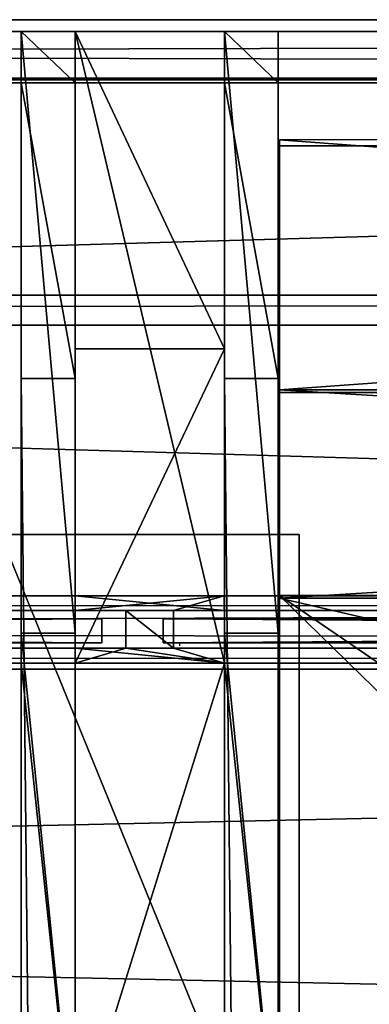
# Model space of a CAD drawing. Units: millimetres. Extents: x -99 to 7972, y -313 to 1626.
# Drawn here: x 5009 to 5126, y 1263 to 1592 of the extents above; entities that cross this region are included whole.
import ezdxf

# ---------------------------------------------------------------- set-up
doc = ezdxf.new("R2010")
doc.units = ezdxf.units.MM
doc.header["$LTSCALE"] = 25.4
doc.layers.get('0').update_dxf_attribs({"true_color": 0xff5454})

# ---------------------------------------------------------------- blocks, each defined once
blk = doc.blocks.new('Fundament Moment 6 felt 1220')
at = {"color": 0}
for p, q in [((2370, 10, 140), (-5572.4, 10, 140)), ((2370, 10, 140), (-5572.4, 10, 140)), ((-5582.4, 0), (2380, 0)), ((2380, 0, 130), (-5582.4, 0, 130)), ((-5582.4, 0), (2380, 0)), ((2380, 0, 130), (-5582.4, 0, 130))]:
    blk.add_line(p, q, dxfattribs=at)
mesh = blk.add_polyface(dxfattribs=at)
corners = [(-5582.4, 1500), (2380, 0), (-5582.4, 0), (2380, 1500)]
mesh.append_faces([[corners[k] for k in face] for face in [(0, 1, 2), (1, 0, 3)]], dxfattribs={"vtx0": -1, "color": 0})
mesh = blk.add_polyface(dxfattribs=at)
corners = [(2370, 10, 140), (-5572.4, 1490, 140), (-5572.4, 10, 140), (2370, 1490, 140)]
mesh.append_faces([[corners[k] for k in face] for face in [(0, 1, 2), (1, 0, 3)]], dxfattribs={"vtx0": -1, "color": 0})
mesh = blk.add_polyface(dxfattribs=at)
corners = [(2370, 10, 140), (-5582.4, 0, 130), (2380, 0, 130), (-5572.4, 10, 140)]
mesh.append_faces([[corners[k] for k in face] for face in [(0, 1, 2), (1, 0, 3)]], dxfattribs={"vtx0": -1, "color": 0})
mesh = blk.add_polyface(dxfattribs=at)
corners = [(2380, 0), (-5582.4, 0, 130), (-5582.4, 0), (2380, 0, 130)]
mesh.append_faces([[corners[k] for k in face] for face in [(0, 1, 2), (1, 0, 3)]], dxfattribs={"vtx0": -1, "color": 0})
blk = doc.blocks.new('Glass 1915 x 1200 x 8 Moment')
at = {"color": 8, "true_color": 0x808080}
for p, q in [((0, 0), (0, 1200)), ((8, 1200), (0, 1200)), ((8, 1200), (0, 1200)), ((0, 1200), (0, 1200, 1915)), ((8, 1200, 1915), (0, 1200, 1915)), ((8, 1200, 1915), (0, 1200, 1915)), ((0, 1200, 1915), (0, 0, 1915)), ((0, 1200), (0, 1200, 1915)), ((0, 0), (0, 1200)), ((0, 1200, 1915), (0, 0, 1915)), ((8, 0), (8, 1200)), ((8, 1200), (8, 1200, 1915)), ((8, 1200, 1915), (8, 0, 1915)), ((8, 1200), (8, 1200, 1915)), ((8, 1200, 1915), (8, 0, 1915)), ((8, 0), (8, 1200)), ((8, 0), (0, 0)), ((8, 0, 1915), (0, 0, 1915)), ((0, 0, 1915), (0, 0)), ((8, 0, 1915), (0, 0, 1915)), ((0, 0, 1915), (0, 0)), ((8, 0), (0, 0)), ((8, 0, 1915), (8, 0)), ((8, 0, 1915), (8, 0))]:
    blk.add_line(p, q, dxfattribs=at)
mesh = blk.add_polyface(dxfattribs=at)
corners = [(8, 1200), (0, 0), (0, 1200), (8, 0)]
mesh.append_faces([[corners[k] for k in face] for face in [(0, 1, 2), (1, 0, 3)]], dxfattribs={"vtx0": -1, "color": 8})
mesh = blk.add_polyface(dxfattribs=at)
corners = [(0, 1200, 1915), (8, 1200), (0, 1200), (8, 1200, 1915)]
mesh.append_faces([[corners[k] for k in face] for face in [(0, 1, 2), (1, 0, 3)]], dxfattribs={"vtx0": -1, "color": 8})
mesh = blk.add_polyface(dxfattribs=at)
corners = [(8, 0, 1915), (0, 1200, 1915), (0, 0, 1915), (8, 1200, 1915)]
mesh.append_faces([[corners[k] for k in face] for face in [(0, 1, 2), (1, 0, 3)]], dxfattribs={"vtx0": -1, "color": 8})
mesh = blk.add_polyface(dxfattribs=at)
corners = [(0, 1200, 1915), (0, 0), (0, 0, 1915), (0, 1200)]
mesh.append_faces([[corners[k] for k in face] for face in [(0, 1, 2), (1, 0, 3)]], dxfattribs={"vtx0": -1, "color": 8})
mesh = blk.add_polyface(dxfattribs=at)
corners = [(8, 1200), (8, 0, 1915), (8, 0), (8, 1200, 1915)]
mesh.append_faces([[corners[k] for k in face] for face in [(0, 1, 2), (1, 0, 3)]], dxfattribs={"vtx0": -1, "color": 8})
mesh = blk.add_polyface(dxfattribs=at)
corners = [(8, 0, 1915), (0, 0), (8, 0), (0, 0, 1915)]
mesh.append_faces([[corners[k] for k in face] for face in [(0, 1, 2), (1, 0, 3)]], dxfattribs={"vtx0": -1, "color": 8})
blk = doc.blocks.new('Nedre drager Moment 6 felt 1220')
at = {"color": 250, "true_color": 0x383e42}
for p, q in [((0, 22.6), (7373.6, 22.6)), ((0, 22.6, 120), (7373.6, 22.6, 120)), ((0, 22.6, 120), (7373.6, 22.6, 120)), ((0, 22.6), (7373.6, 22.6)), ((7373.6, 17.6, 120), (0, 17.6, 120)), ((7373.6, 17.6, 120), (0, 17.6, 120)), ((7373.6, 17.6, 103), (0, 17.6, 103)), ((7373.6, 17.6, 103), (0, 17.6, 103)), ((7373.6, 5, 120), (0, 5, 120)), ((7373.6, 5, 103), (0, 5, 103)), ((7373.6, 5, 120), (0, 5, 120)), ((7373.6, 5, 103), (0, 5, 103)), ((0, 0, 120), (7373.6, 0, 120)), ((0, 0), (7373.6, 0)), ((0, 0), (7373.6, 0)), ((0, 0, 120), (7373.6, 0, 120))]:
    blk.add_line(p, q, dxfattribs=at)
mesh = blk.add_polyface(dxfattribs=at)
corners = [(7373.6, 22.6), (0, 0), (0, 22.6), (7373.6, 0)]
mesh.append_faces([[corners[k] for k in face] for face in [(0, 1, 2), (1, 0, 3)]], dxfattribs={"vtx0": -1, "color": 250})
mesh = blk.add_polyface(dxfattribs=at)
corners = [(7373.6, 17.6, 120), (0, 22.6, 120), (0, 17.6, 120), (7373.6, 22.6, 120)]
mesh.append_faces([[corners[k] for k in face] for face in [(0, 1, 2), (1, 0, 3)]], dxfattribs={"vtx0": -1, "color": 250})
mesh = blk.add_polyface(dxfattribs=at)
corners = [(0, 22.6), (7373.6, 22.6, 120), (7373.6, 22.6), (0, 22.6, 120)]
mesh.append_faces([[corners[k] for k in face] for face in [(0, 1, 2), (1, 0, 3)]], dxfattribs={"vtx0": -1, "color": 250})
mesh = blk.add_polyface(dxfattribs=at)
corners = [(7373.6, 17.6, 120), (0, 17.6, 103), (7373.6, 17.6, 103), (0, 17.6, 120)]
mesh.append_faces([[corners[k] for k in face] for face in [(0, 1, 2), (1, 0, 3)]], dxfattribs={"vtx0": -1, "color": 250})
mesh = blk.add_polyface(dxfattribs=at)
corners = [(7373.6, 5, 103), (0, 17.6, 103), (0, 5, 103), (7373.6, 17.6, 103)]
mesh.append_faces([[corners[k] for k in face] for face in [(0, 1, 2), (1, 0, 3)]], dxfattribs={"vtx0": -1, "color": 250})
mesh = blk.add_polyface(dxfattribs=at)
corners = [(7373.6, 0, 120), (0, 5, 120), (0, 0, 120), (7373.6, 5, 120)]
mesh.append_faces([[corners[k] for k in face] for face in [(0, 1, 2), (1, 0, 3)]], dxfattribs={"vtx0": -1, "color": 250})
mesh = blk.add_polyface(dxfattribs=at)
corners = [(0, 5, 103), (7373.6, 5, 120), (7373.6, 5, 103), (0, 5, 120)]
mesh.append_faces([[corners[k] for k in face] for face in [(0, 1, 2), (1, 0, 3)]], dxfattribs={"vtx0": -1, "color": 250})
mesh = blk.add_polyface(dxfattribs=at)
corners = [(7373.6, 0, 120), (0, 0), (7373.6, 0), (0, 0, 120)]
mesh.append_faces([[corners[k] for k in face] for face in [(0, 1, 2), (1, 0, 3)]], dxfattribs={"vtx0": -1, "color": 250})
blk = doc.blocks.new('Takrenne Moment 5 felt 1220')
at = {"color": 250, "true_color": 0x383e42}
for p, q in [((7374.2, 496.4, 24.1), (0, 496.4, 24.1)), ((7374.2, 496.4, 24.1), (0, 496.4, 24.1)), ((7374.2, 492.43, 22.39), (0, 492.43, 22.39)), ((7374.2, 492.43, 22.39), (0, 492.43, 22.39)), ((7374.2, 476.82), (0, 476.82)), ((7374.2, 476.82), (0, 476.82)), ((7374.2, 475.27, 1.26), (0, 475.27, 1.26)), ((7374.2, 475.27, 1.26), (0, 475.27, 1.26)), ((7374.2, 281.09, 6.66), (0, 281.09, 6.66)), ((7374.2, 281.09, 37.98), (0, 281.09, 37.98)), ((7374.2, 281.09, 6.66), (0, 281.09, 6.66)), ((7374.2, 281.09, 37.98), (0, 281.09, 37.98)), ((7374.2, 279.09, 8.66), (0, 279.09, 8.66)), ((7374.2, 279.09, 40.14), (0, 279.09, 40.14)), ((7374.2, 279.09, 8.66), (0, 279.09, 8.66)), ((7374.2, 279.09, 40.14), (0, 279.09, 40.14))]:
    blk.add_line(p, q, dxfattribs=at)
mesh = blk.add_polyface(dxfattribs=at)
corners = [(0, 496.4, 24.1), (7374.2, 476.82), (0, 476.82), (7374.2, 496.4, 24.1)]
mesh.append_faces([[corners[k] for k in face] for face in [(0, 1, 2), (1, 0, 3)]], dxfattribs={"vtx0": -1, "color": 250})
mesh = blk.add_polyface(dxfattribs=at)
corners = [(7374.2, 279.09, 40.14), (0, 496.4, 24.1), (0, 279.09, 40.14), (7374.2, 496.4, 24.1)]
mesh.append_faces([[corners[k] for k in face] for face in [(0, 1, 2), (1, 0, 3)]], dxfattribs={"vtx0": -1, "color": 250})
mesh = blk.add_polyface(dxfattribs=at)
corners = [(7374.2, 492.43, 22.39), (0, 475.27, 1.26), (7374.2, 475.27, 1.26), (0, 492.43, 22.39)]
mesh.append_faces([[corners[k] for k in face] for face in [(0, 1, 2), (1, 0, 3)]], dxfattribs={"vtx0": -1, "color": 250})
mesh = blk.add_polyface(dxfattribs=at)
corners = [(7374.2, 492.43, 22.39), (0, 281.09, 37.98), (0, 492.43, 22.39), (7374.2, 281.09, 37.98)]
mesh.append_faces([[corners[k] for k in face] for face in [(0, 1, 2), (1, 0, 3)]], dxfattribs={"vtx0": -1, "color": 250})
mesh = blk.add_polyface(dxfattribs=at)
corners = [(7374.2, 476.82), (0, 475.27, 1.26), (0, 476.82), (7374.2, 475.27, 1.26)]
mesh.append_faces([[corners[k] for k in face] for face in [(0, 1, 2), (1, 0, 3)]], dxfattribs={"vtx0": -1, "color": 250})
mesh = blk.add_polyface(dxfattribs=at)
corners = [(0, 281.09, 6.66), (7374.2, 281.09, 37.98), (7374.2, 281.09, 6.66), (0, 281.09, 37.98)]
mesh.append_faces([[corners[k] for k in face] for face in [(0, 1, 2), (1, 0, 3)]], dxfattribs={"vtx0": -1, "color": 250})
mesh = blk.add_polyface(dxfattribs=at)
corners = [(7374.2, 281.09, 6.66), (0, 121.09, 6.66), (0, 281.09, 6.66), (7374.2, 121.09, 6.66)]
mesh.append_faces([[corners[k] for k in face] for face in [(0, 1, 2), (1, 0, 3)]], dxfattribs={"vtx0": -1, "color": 250})
mesh = blk.add_polyface(dxfattribs=at)
corners = [(7374.2, 123.09, 8.66), (0, 279.09, 8.66), (0, 123.09, 8.66), (7374.2, 279.09, 8.66)]
mesh.append_faces([[corners[k] for k in face] for face in [(0, 1, 2), (1, 0, 3)]], dxfattribs={"vtx0": -1, "color": 250})
mesh = blk.add_polyface(dxfattribs=at)
corners = [(7374.2, 279.09, 40.14), (0, 279.09, 8.66), (7374.2, 279.09, 8.66), (0, 279.09, 40.14)]
mesh.append_faces([[corners[k] for k in face] for face in [(0, 1, 2), (1, 0, 3)]], dxfattribs={"vtx0": -1, "color": 250})
blk = doc.blocks.new('Takstolpe bakdel Moment')
at = {"color": 250, "true_color": 0x383e42}
for p, q in [((50, 211.35, 130.65), (0, 211.35, 130.65)), ((0, 0, 146.24), (0, 211.35, 130.65)), ((0, 211.35, 130.65), (0, 105.18)), ((0, 0, 146.24), (0, 211.35, 130.65)), ((50, 211.35, 130.65), (0, 211.35, 130.65)), ((0, 211.35, 130.65), (0, 105.18)), ((50, 0, 146.24), (50, 211.35, 130.65)), ((50, 211.35, 130.65), (50, 105.18)), ((50, 0, 146.24), (50, 211.35, 130.65)), ((50, 211.35, 130.65), (50, 105.18)), ((50, 105.18), (0, 105.18)), ((0, 0, 13.88), (0, 105.18)), ((0, 0, 13.88), (0, 105.18)), ((50, 105.18), (0, 105.18)), ((50, 0, 13.88), (50, 105.18)), ((50, 0, 13.88), (50, 105.18)), ((50, 0, 13.88), (0, 0, 13.88)), ((50, 0, 146.24), (0, 0, 146.24)), ((0, 0, 13.88), (0, 0, 146.24)), ((50, 0, 146.24), (0, 0, 146.24)), ((50, 0, 13.88), (0, 0, 13.88)), ((0, 0, 13.88), (0, 0, 146.24)), ((50, 0, 13.88), (50, 0, 146.24)), ((50, 0, 13.88), (50, 0, 146.24))]:
    blk.add_line(p, q, dxfattribs=at)
mesh = blk.add_polyface(dxfattribs=at)
corners = [(50, 0, 146.24), (0, 211.35, 130.65), (0, 0, 146.24), (50, 211.35, 130.65)]
mesh.append_faces([[corners[k] for k in face] for face in [(0, 1, 2), (1, 0, 3)]], dxfattribs={"vtx0": -1, "color": 250})
mesh = blk.add_polyface(dxfattribs=at)
corners = [(0, 211.35, 130.65), (0, 0, 13.88), (0, 0, 146.24), (0, 105.18)]
mesh.append_faces([[corners[k] for k in face] for face in [(0, 1, 2), (1, 0, 3)]], dxfattribs={"vtx0": -1, "color": 250})
mesh = blk.add_polyface(dxfattribs=at)
corners = [(0, 211.35, 130.65), (50, 105.18), (0, 105.18), (50, 211.35, 130.65)]
mesh.append_faces([[corners[k] for k in face] for face in [(0, 1, 2), (1, 0, 3)]], dxfattribs={"vtx0": -1, "color": 250})
mesh = blk.add_polyface(dxfattribs=at)
corners = [(50, 105.18), (50, 0, 146.24), (50, 0, 13.88), (50, 211.35, 130.65)]
mesh.append_faces([[corners[k] for k in face] for face in [(0, 1, 2), (1, 0, 3)]], dxfattribs={"vtx0": -1, "color": 250})
mesh = blk.add_polyface(dxfattribs=at)
corners = [(50, 105.18), (0, 0, 13.88), (0, 105.18), (50, 0, 13.88)]
mesh.append_faces([[corners[k] for k in face] for face in [(0, 1, 2), (1, 0, 3)]], dxfattribs={"vtx0": -1, "color": 250})
mesh = blk.add_polyface(dxfattribs=at)
corners = [(50, 0, 146.24), (0, 0, 13.88), (50, 0, 13.88), (0, 0, 146.24)]
mesh.append_faces([[corners[k] for k in face] for face in [(0, 1, 2), (1, 0, 3)]], dxfattribs={"vtx0": -1, "color": 250})
blk = doc.blocks.new('Fotplate bak Moment')
at = {"color": 250, "true_color": 0x383e42}
for p, q in [((0, 245), (0, 0)), ((100, 245), (0, 245)), ((100, 245), (0, 245)), ((0, 245), (0, 245, 20)), ((100, 245, 20), (0, 245, 20)), ((0, 245), (0, 0)), ((0, 245, 20), (0, 0, 20)), ((0, 245), (0, 245, 20)), ((0, 245, 20), (0, 0, 20)), ((100, 245, 20), (0, 245, 20)), ((100, 0), (100, 245)), ((100, 245), (100, 245, 20)), ((100, 0, 20), (100, 245, 20)), ((100, 0), (100, 245)), ((100, 245), (100, 245, 20)), ((100, 0, 20), (100, 245, 20)), ((100, 0), (0, 0)), ((100, 0), (0, 0)), ((100, 0, 20), (0, 0, 20)), ((0, 0), (0, 0, 20)), ((0, 0), (0, 0, 20)), ((100, 0, 20), (0, 0, 20)), ((100, 0), (100, 0, 20)), ((100, 0), (100, 0, 20))]:
    blk.add_line(p, q, dxfattribs=at)
mesh = blk.add_polyface(dxfattribs=at)
corners = [(0, 245), (100, 0), (0, 0), (100, 245)]
mesh.append_faces([[corners[k] for k in face] for face in [(0, 1, 2), (1, 0, 3)]], dxfattribs={"vtx0": -1, "color": 250})
mesh = blk.add_polyface(dxfattribs=at)
corners = [(0, 245, 20), (100, 245), (0, 245), (100, 245, 20)]
mesh.append_faces([[corners[k] for k in face] for face in [(0, 1, 2), (1, 0, 3)]], dxfattribs={"vtx0": -1, "color": 250})
mesh = blk.add_polyface(dxfattribs=at)
corners = [(0, 245, 20), (0, 0), (0, 0, 20), (0, 245)]
mesh.append_faces([[corners[k] for k in face] for face in [(0, 1, 2), (1, 0, 3)]], dxfattribs={"vtx0": -1, "color": 250})
mesh = blk.add_polyface(dxfattribs=at)
corners = [(100, 0, 20), (0, 245, 20), (0, 0, 20), (100, 245, 20)]
mesh.append_faces([[corners[k] for k in face] for face in [(0, 1, 2), (1, 0, 3)]], dxfattribs={"vtx0": -1, "color": 250})
mesh = blk.add_polyface(dxfattribs=at)
corners = [(100, 245), (100, 0, 20), (100, 0), (100, 245, 20)]
mesh.append_faces([[corners[k] for k in face] for face in [(0, 1, 2), (1, 0, 3)]], dxfattribs={"vtx0": -1, "color": 250})
mesh = blk.add_polyface(dxfattribs=at)
corners = [(100, 0, 20), (0, 0), (100, 0), (0, 0, 20)]
mesh.append_faces([[corners[k] for k in face] for face in [(0, 1, 2), (1, 0, 3)]], dxfattribs={"vtx0": -1, "color": 250})
blk = doc.blocks.new('Stolpe Moment')
at = {"color": 250, "true_color": 0x383e42}
for p, q in [((50, 160, 2327), (0, 160, 2327)), ((0, 160, 2327), (0, 0, 2327)), ((0, 160), (0, 0)), ((0, 160, 2327), (0, 0, 2327)), ((0, 160), (0, 160, 2327)), ((50, 160), (0, 160)), ((0, 160), (0, 160, 2327)), ((50, 160, 2327), (0, 160, 2327)), ((0, 160), (0, 0)), ((50, 160), (0, 160)), ((50, 0, 2327), (50, 160, 2327)), ((50, 160), (50, 160, 2327)), ((50, 0), (50, 160)), ((50, 160), (50, 160, 2327)), ((50, 0, 2327), (50, 160, 2327)), ((50, 0), (50, 160)), ((0, 0, 2327), (50, 0, 2327)), ((0, 0), (50, 0)), ((0, 0, 2327), (50, 0, 2327)), ((0, 0), (0, 0, 2327)), ((0, 0), (0, 0, 2327)), ((0, 0), (50, 0)), ((50, 0), (50, 0, 2327)), ((50, 0), (50, 0, 2327))]:
    blk.add_line(p, q, dxfattribs=at)
mesh = blk.add_polyface(dxfattribs=at)
corners = [(0, 0, 2327), (50, 160, 2327), (0, 160, 2327), (50, 0, 2327)]
mesh.append_faces([[corners[k] for k in face] for face in [(0, 1, 2), (1, 0, 3)]], dxfattribs={"vtx0": -1, "color": 250})
mesh = blk.add_polyface(dxfattribs=at)
corners = [(0, 160, 2327), (0, 0), (0, 0, 2327), (0, 160)]
mesh.append_faces([[corners[k] for k in face] for face in [(0, 1, 2), (1, 0, 3)]], dxfattribs={"vtx0": -1, "color": 250})
mesh = blk.add_polyface(dxfattribs=at)
corners = [(0, 160, 2327), (50, 160), (0, 160), (50, 160, 2327)]
mesh.append_faces([[corners[k] for k in face] for face in [(0, 1, 2), (1, 0, 3)]], dxfattribs={"vtx0": -1, "color": 250})
mesh = blk.add_polyface(dxfattribs=at)
corners = [(50, 160), (0, 0), (0, 160), (50, 0)]
mesh.append_faces([[corners[k] for k in face] for face in [(0, 1, 2), (1, 0, 3)]], dxfattribs={"vtx0": -1, "color": 250})
mesh = blk.add_polyface(dxfattribs=at)
corners = [(50, 160), (50, 0, 2327), (50, 0), (50, 160, 2327)]
mesh.append_faces([[corners[k] for k in face] for face in [(0, 1, 2), (1, 0, 3)]], dxfattribs={"vtx0": -1, "color": 250})
mesh = blk.add_polyface(dxfattribs=at)
corners = [(50, 0, 2327), (0, 0), (50, 0), (0, 0, 2327)]
mesh.append_faces([[corners[k] for k in face] for face in [(0, 1, 2), (1, 0, 3)]], dxfattribs={"vtx0": -1, "color": 250})
blk = doc.blocks.new('Treavblending smal stolpe Moment')
at = {"color": 0}
for p, q in [((0, 171), (0, 0)), ((0, 171, 2020), (0, 0, 2020)), ((0, 171), (0, 171, 2020)), ((0, 171, 2020), (0, 0, 2020)), ((18, 171, 2020), (0, 171, 2020)), ((0, 171), (0, 0)), ((18, 171), (0, 171)), ((18, 171), (0, 171)), ((0, 171), (0, 171, 2020)), ((18, 171, 2020), (0, 171, 2020)), ((18, 0, 2020), (18, 171, 2020)), ((18, 0), (18, 171)), ((18, 171), (18, 171, 2020)), ((18, 0), (18, 171)), ((18, 171), (18, 171, 2020)), ((18, 0, 2020), (18, 171, 2020)), ((0, 0), (18, 0)), ((0, 0, 2020), (18, 0, 2020)), ((0, 0), (0, 0, 2020)), ((0, 0), (0, 0, 2020)), ((0, 0, 2020), (18, 0, 2020)), ((0, 0), (18, 0)), ((18, 0), (18, 0, 2020)), ((18, 0), (18, 0, 2020))]:
    blk.add_line(p, q, dxfattribs=at)
mesh = blk.add_polyface(dxfattribs=at)
corners = [(0, 171, 2020), (0, 0), (0, 0, 2020), (0, 171)]
mesh.append_faces([[corners[k] for k in face] for face in [(0, 1, 2), (1, 0, 3)]], dxfattribs={"vtx0": -1, "color": 0})
mesh = blk.add_polyface(dxfattribs=at)
corners = [(18, 0, 2020), (0, 171, 2020), (0, 0, 2020), (18, 171, 2020)]
mesh.append_faces([[corners[k] for k in face] for face in [(0, 1, 2), (1, 0, 3)]], dxfattribs={"vtx0": -1, "color": 0})
mesh = blk.add_polyface(dxfattribs=at)
corners = [(0, 171), (18, 0), (0, 0), (18, 171)]
mesh.append_faces([[corners[k] for k in face] for face in [(0, 1, 2), (1, 0, 3)]], dxfattribs={"vtx0": -1, "color": 0})
mesh = blk.add_polyface(dxfattribs=at)
corners = [(0, 171, 2020), (18, 171), (0, 171), (18, 171, 2020)]
mesh.append_faces([[corners[k] for k in face] for face in [(0, 1, 2), (1, 0, 3)]], dxfattribs={"vtx0": -1, "color": 0})
mesh = blk.add_polyface(dxfattribs=at)
corners = [(18, 171), (18, 0, 2020), (18, 0), (18, 171, 2020)]
mesh.append_faces([[corners[k] for k in face] for face in [(0, 1, 2), (1, 0, 3)]], dxfattribs={"vtx0": -1, "color": 0})
mesh = blk.add_polyface(dxfattribs=at)
corners = [(18, 0, 2020), (0, 0), (18, 0), (0, 0, 2020)]
mesh.append_faces([[corners[k] for k in face] for face in [(0, 1, 2), (1, 0, 3)]], dxfattribs={"vtx0": -1, "color": 0})
blk = doc.blocks.new('Lyskasse Moment 1220')
at = {"color": 250, "true_color": 0x383e42}
for p, q in [((0, 456.06, 78.67), (0, 458.06, 78.67)), ((0, 458.06, 80.53), (0, 373.44, 86.78)), ((0, 458.06, 78.67), (0, 458.06, 80.53)), ((1133, 458.06, 80.53), (0, 458.06, 80.53)), ((0, 458.06, 80.53), (0, 373.44, 86.78)), ((0, 456.06, 78.67), (0, 374.33, 84.7)), ((0, 456.06, 78.67), (0, 374.33, 84.7)), ((1133, 456.06, 78.67), (0, 456.06, 78.67)), ((0, 374.33, 84.7), (0, 305.52)), ((0, 374.33, 84.7), (0, 305.52)), ((1133, 374.33, 84.7), (0, 374.33, 84.7)), ((1133, 374.33, 84.7), (0, 374.33, 84.7)), ((0, 373.44, 86.78), (0, 304.68, 2.13)), ((1133, 373.44, 86.78), (0, 373.44, 86.78)), ((0, 373.44, 86.78), (0, 304.68, 2.13)), ((1133, 373.44, 86.78), (0, 373.44, 86.78)), ((0, 305.52), (0, 41.33, 34.92)), ((1133, 305.52), (0, 305.52)), ((0, 305.52), (0, 41.33, 34.92)), ((1133, 305.52), (0, 305.52)), ((0, 304.68, 2.13), (0, 42.7, 36.76)), ((1133, 304.68, 2.13), (0, 304.68, 2.13)), ((1133, 304.68, 2.13), (0, 304.68, 2.13)), ((0, 304.68, 2.13), (0, 42.7, 36.76))]:
    blk.add_line(p, q, dxfattribs=at)
mesh = blk.add_polyface(dxfattribs=at)
corners = [(0, 1.83, 128.57), (0, 41.33, 34.92), (0, 0, 127.76), (0, 42.7, 36.76), (0, 305.52), (0, 304.68, 2.13), (0, 373.44, 86.78), (0, 374.33, 84.7), (0, 458.06, 80.53), (0, 456.06, 78.67), (0, 458.06, 78.67)]
mesh.append_faces([[corners[k] for k in face] for face in [(0, 1, 2), (9, 8, 10)]], dxfattribs={"vtx0": -1, "color": 250})
mesh.append_faces([[corners[k] for k in face] for face in [(1, 3, 4), (4, 6, 7), (7, 8, 9)]], dxfattribs={"vtx0": -1, "vtx1": -1, "color": 250})
mesh.append_faces([[corners[k] for k in face] for face in [(1, 0, 3), (4, 3, 5), (4, 5, 6), (7, 6, 8)]], dxfattribs={"vtx0": -1, "vtx2": -1, "color": 250})
mesh = blk.add_polyface(dxfattribs=at)
corners = [(1133, 373.44, 86.78), (0, 458.06, 80.53), (0, 373.44, 86.78), (1133, 458.06, 80.53)]
mesh.append_faces([[corners[k] for k in face] for face in [(0, 1, 2), (1, 0, 3)]], dxfattribs={"vtx0": -1, "color": 250})
mesh = blk.add_polyface(dxfattribs=at)
corners = [(1133, 456.06, 78.67), (0, 374.33, 84.7), (0, 456.06, 78.67), (1133, 374.33, 84.7)]
mesh.append_faces([[corners[k] for k in face] for face in [(0, 1, 2), (1, 0, 3)]], dxfattribs={"vtx0": -1, "color": 250})
mesh = blk.add_polyface(dxfattribs=at)
corners = [(0, 374.33, 84.7), (1133, 305.52), (0, 305.52), (1133, 374.33, 84.7)]
mesh.append_faces([[corners[k] for k in face] for face in [(0, 1, 2), (1, 0, 3)]], dxfattribs={"vtx0": -1, "color": 250})
mesh = blk.add_polyface(dxfattribs=at)
corners = [(1133, 373.44, 86.78), (0, 304.68, 2.13), (1133, 304.68, 2.13), (0, 373.44, 86.78)]
mesh.append_faces([[corners[k] for k in face] for face in [(0, 1, 2), (1, 0, 3)]], dxfattribs={"vtx0": -1, "color": 250})
mesh = blk.add_polyface(dxfattribs=at)
corners = [(1133, 305.52), (135.5, 213.08, 12.22), (0, 305.52), (175.5, 213.08, 12.22), (291, 213.08, 12.22), (175.5, 173.43, 17.46), (331, 213.08, 12.22), (446.5, 213.08, 12.22), (331, 173.43, 17.46), (486.5, 213.08, 12.22), (602, 213.08, 12.22), (486.5, 173.43, 17.46), (642, 213.08, 12.22), (757.5, 213.08, 12.22), (642, 173.43, 17.46), (797.5, 213.08, 12.22), (797.5, 173.43, 17.46), (913, 213.08, 12.22), (953, 213.08, 12.22), (953, 173.43, 17.46), (1133, 41.33, 34.92), (0, 41.33, 34.92), (135.5, 173.43, 17.46), (155.5, 173.43, 17.46), (291, 173.43, 17.46), (311, 173.43, 17.46), (446.5, 173.43, 17.46), (466.5, 173.43, 17.46), (602, 173.43, 17.46), (622, 173.43, 17.46), (757.5, 173.43, 17.46), (777.5, 173.43, 17.46), (913, 173.43, 17.46), (933, 173.43, 17.46)]
mesh.append_faces([[corners[k] for k in face] for face in [(0, 1, 2), (1, 0, 3), (3, 4, 5), (4, 0, 6), (6, 7, 8), (7, 0, 9), (9, 10, 11), (10, 0, 12), (12, 13, 14), (13, 0, 15), (15, 0, 16), (17, 0, 18), (18, 0, 19), (21, 22, 20), (22, 2, 1), (24, 5, 4), (26, 8, 7), (28, 11, 10), (30, 14, 13), (32, 16, 17)]], dxfattribs={"vtx0": -1, "vtx1": -1, "color": 250})
mesh.append_faces([[corners[k] for k in face] for face in [(3, 0, 4), (6, 0, 7), (9, 0, 10), (12, 0, 13), (16, 0, 17), (20, 5, 24), (20, 8, 26), (20, 11, 28), (20, 14, 30), (20, 16, 32)]], dxfattribs={"vtx0": -1, "vtx1": -1, "vtx2": -1, "color": 250})
mesh.append_faces([[corners[k] for k in face] for face in [(19, 0, 20), (22, 21, 2), (20, 22, 23), (20, 23, 5), (20, 24, 25), (20, 25, 8), (20, 26, 27), (20, 27, 11), (20, 28, 29), (20, 29, 14), (20, 30, 31), (20, 31, 16), (20, 32, 33), (20, 33, 19)]], dxfattribs={"vtx0": -1, "vtx2": -1, "color": 250})
mesh = blk.add_polyface(dxfattribs=at)
corners = [(1133, 42.7, 36.76), (0, 304.68, 2.13), (0, 42.7, 36.76), (1133, 304.68, 2.13)]
mesh.append_faces([[corners[k] for k in face] for face in [(0, 1, 2), (1, 0, 3)]], dxfattribs={"vtx0": -1, "color": 250})
blk = doc.blocks.new('Treavblending smal Moment')
at = {"color": 0}
for p, q in [((0, 1686.89, 157.81), (0, 1888.22, 142.95)), ((0, 1888.22, 142.95), (0, 1871.06, 121.81)), ((0, 1888.22, 142.95), (0, 1871.06, 121.81)), ((18, 1888.22, 142.95), (0, 1888.22, 142.95)), ((18, 1888.22, 142.95), (0, 1888.22, 142.95)), ((0, 1686.89, 157.81), (0, 1888.22, 142.95)), ((18, 1888.22, 142.95), (18, 1871.06, 121.81)), ((18, 1686.89, 157.81), (18, 1888.22, 142.95)), ((18, 1888.22, 142.95), (18, 1871.06, 121.81)), ((18, 1686.89, 157.81), (18, 1888.22, 142.95)), ((0, 1871.06, 121.81), (0, 1772.13)), ((18, 1871.06, 121.81), (0, 1871.06, 121.81)), ((0, 1871.06, 121.81), (0, 1772.13)), ((18, 1871.06, 121.81), (0, 1871.06, 121.81)), ((18, 1871.06, 121.81), (18, 1772.13)), ((18, 1871.06, 121.81), (18, 1772.13)), ((18, 1772.13), (0, 1772.13)), ((0, 1772.13), (0, 30.42, 229.92)), ((0, 1772.13), (0, 30.42, 229.92)), ((18, 1772.13), (0, 1772.13)), ((18, 1772.13), (18, 30.42, 229.92)), ((18, 1772.13), (18, 30.42, 229.92)), ((0, 1686.89, 117.23), (0, 1506.89, 117.23)), ((0, 1686.89, 157.81), (0, 1686.89, 117.23)), ((18, 1686.89, 157.81), (0, 1686.89, 157.81)), ((0, 1686.89, 157.81), (0, 1686.89, 117.23)), ((18, 1686.89, 117.23), (0, 1686.89, 117.23)), ((18, 1686.89, 157.81), (0, 1686.89, 157.81)), ((18, 1686.89, 117.23), (0, 1686.89, 117.23)), ((0, 1686.89, 117.23), (0, 1506.89, 117.23)), ((18, 1686.89, 157.81), (18, 1686.89, 117.23)), ((18, 1686.89, 117.23), (18, 1506.89, 117.23)), ((18, 1686.89, 157.81), (18, 1686.89, 117.23)), ((18, 1686.89, 117.23), (18, 1506.89, 117.23))]:
    blk.add_line(p, q, dxfattribs=at)
mesh = blk.add_polyface(dxfattribs=at)
corners = [(0, 1888.22, 142.95), (0, 1686.89, 117.23), (0, 1686.89, 157.81), (0, 1871.06, 121.81), (0, 1772.13), (0, 1404.27, 188.67), (0, 30.42, 229.92), (0, 0, 292.29), (0, 1404.42, 178.65), (0, 1506.89, 117.23), (0, 1506.89, 171.09)]
mesh.append_faces([[corners[k] for k in face] for face in [(0, 1, 2), (5, 6, 7), (9, 8, 10)]], dxfattribs={"vtx0": -1, "color": 0})
mesh.append_faces([[corners[k] for k in face] for face in [(6, 9, 4)]], dxfattribs={"vtx0": -1, "vtx1": -1, "color": 0})
mesh.append_faces([[corners[k] for k in face] for face in [(6, 8, 9)]], dxfattribs={"vtx0": -1, "vtx1": -1, "vtx2": -1, "color": 0})
mesh.append_faces([[corners[k] for k in face] for face in [(1, 0, 3), (1, 3, 4), (6, 5, 8), (4, 9, 1)]], dxfattribs={"vtx0": -1, "vtx2": -1, "color": 0})
mesh = blk.add_polyface(dxfattribs=at)
corners = [(0, 1888.22, 142.95), (18, 1871.06, 121.81), (0, 1871.06, 121.81), (18, 1888.22, 142.95)]
mesh.append_faces([[corners[k] for k in face] for face in [(0, 1, 2), (1, 0, 3)]], dxfattribs={"vtx0": -1, "color": 0})
mesh = blk.add_polyface(dxfattribs=at)
corners = [(18, 1686.89, 157.81), (0, 1888.22, 142.95), (0, 1686.89, 157.81), (18, 1888.22, 142.95)]
mesh.append_faces([[corners[k] for k in face] for face in [(0, 1, 2), (1, 0, 3)]], dxfattribs={"vtx0": -1, "color": 0})
mesh = blk.add_polyface(dxfattribs=at)
corners = [(18, 30.42, 229.92), (18, 1404.27, 188.67), (18, 0, 292.29), (18, 1404.42, 178.65), (18, 1506.89, 117.23), (18, 1772.13), (18, 1686.89, 117.23), (18, 1686.89, 157.81), (18, 1871.06, 121.81), (18, 1888.22, 142.95), (18, 1506.89, 171.09)]
mesh.append_faces([[corners[k] for k in face] for face in [(0, 1, 2), (7, 8, 9)]], dxfattribs={"vtx0": -1, "color": 0})
mesh.append_faces([[corners[k] for k in face] for face in [(1, 0, 3), (4, 5, 6), (6, 5, 7)]], dxfattribs={"vtx0": -1, "vtx1": -1, "color": 0})
mesh.append_faces([[corners[k] for k in face] for face in [(3, 0, 4)]], dxfattribs={"vtx0": -1, "vtx1": -1, "vtx2": -1, "color": 0})
mesh.append_faces([[corners[k] for k in face] for face in [(4, 0, 5), (7, 5, 8)]], dxfattribs={"vtx0": -1, "vtx2": -1, "color": 0})
mesh.append_faces([[corners[k] for k in face] for face in [(10, 3, 4)]], dxfattribs={"vtx1": -1, "color": 0})
mesh = blk.add_polyface(dxfattribs=at)
corners = [(0, 1871.06, 121.81), (18, 1772.13), (0, 1772.13), (18, 1871.06, 121.81)]
mesh.append_faces([[corners[k] for k in face] for face in [(0, 1, 2), (1, 0, 3)]], dxfattribs={"vtx0": -1, "color": 0})
mesh = blk.add_polyface(dxfattribs=at)
corners = [(0, 1772.13), (18, 30.42, 229.92), (0, 30.42, 229.92), (18, 1772.13)]
mesh.append_faces([[corners[k] for k in face] for face in [(0, 1, 2), (1, 0, 3)]], dxfattribs={"vtx0": -1, "color": 0})
mesh = blk.add_polyface(dxfattribs=at)
corners = [(18, 1686.89, 157.81), (0, 1686.89, 117.23), (18, 1686.89, 117.23), (0, 1686.89, 157.81)]
mesh.append_faces([[corners[k] for k in face] for face in [(0, 1, 2), (1, 0, 3)]], dxfattribs={"vtx0": -1, "color": 0})
mesh = blk.add_polyface(dxfattribs=at)
corners = [(18, 1506.89, 117.23), (0, 1686.89, 117.23), (0, 1506.89, 117.23), (18, 1686.89, 117.23)]
mesh.append_faces([[corners[k] for k in face] for face in [(0, 1, 2), (1, 0, 3)]], dxfattribs={"vtx0": -1, "color": 0})
blk = doc.blocks.new('Group#104')
at = {"color": 0}
for p, q in [((0, 435.04, 17.6), (17, 435.04, 17.6)), ((0, 435.04, 17.6), (0, -1464.96, 17.6)), ((0, 435.04, 17.6), (17, 435.04, 17.6)), ((0, 435.04, 22.6), (0, 435.04, 17.6)), ((50, 435.04, 22.6), (0, 435.04, 22.6)), ((50, 435.04, 22.6), (0, 435.04, 22.6)), ((0, 435.04, 22.6), (0, -1464.96, 22.6)), ((0, 435.04, 22.6), (0, 435.04, 17.6)), ((0, 435.04, 17.6), (0, -1464.96, 17.6)), ((0, 435.04, 22.6), (0, -1464.96, 22.6)), ((0.03, 435.04), (49.97, 435.04)), ((0.03, 435.04), (0.03, -1464.96)), ((17, 435.04, 5), (0.03, 435.04, 5)), ((0.03, 435.04, 5), (0.03, -1464.96, 5)), ((0.03, 435.04, 5), (0.03, 435.04)), ((0.03, 435.04), (0.03, -1464.96)), ((0.03, 435.04, 5), (0.03, -1464.96, 5)), ((0.03, 435.04), (49.97, 435.04)), ((0.03, 435.04, 5), (0.03, 435.04)), ((17, 435.04, 5), (0.03, 435.04, 5)), ((17, 435.04, 17.6), (17, -1464.96, 17.6)), ((17, 435.04, 17.6), (17, 435.04, 5)), ((17, 435.04, 5), (17, -1464.96, 5)), ((17, 435.04, 17.6), (17, -1464.96, 17.6)), ((17, 435.04, 5), (17, -1464.96, 5)), ((17, 435.04, 17.6), (17, 435.04, 5)), ((33, 435.04, 5), (49.97, 435.04, 5)), ((33, 435.04, 5), (33, -1464.96, 5)), ((33, 435.04, 17.6), (33, 435.04, 5)), ((33, 435.04, 17.6), (33, -1464.96, 17.6)), ((33, 435.04, 5), (33, -1464.96, 5)), ((50, 435.04, 17.6), (33, 435.04, 17.6)), ((33, 435.04, 17.6), (33, -1464.96, 17.6)), ((50, 435.04, 17.6), (33, 435.04, 17.6)), ((33, 435.04, 17.6), (33, 435.04, 5)), ((33, 435.04, 5), (49.97, 435.04, 5)), ((49.97, 435.04), (49.97, -1464.96)), ((49.97, 435.04), (49.97, 435.04, 5)), ((49.97, 435.04, 5), (49.97, -1464.96, 5)), ((49.97, 435.04), (49.97, -1464.96)), ((49.97, 435.04, 5), (49.97, -1464.96, 5)), ((49.97, 435.04), (49.97, 435.04, 5)), ((50, 435.04, 17.6), (50, -1464.96, 17.6)), ((50, 435.04, 22.6), (50, 435.04, 17.6)), ((50, 435.04, 22.6), (50, -1464.96, 22.6)), ((50, 435.04, 22.6), (50, 435.04, 17.6)), ((50, 435.04, 22.6), (50, -1464.96, 22.6)), ((50, 435.04, 17.6), (50, -1464.96, 17.6)), ((0, -1464.96, 17.6), (17, -1464.96, 17.6)), ((50, -1464.96, 22.6), (0, -1464.96, 22.6)), ((0, -1464.96, 22.6), (0, -1464.96, 17.6)), ((0, -1464.96, 17.6), (17, -1464.96, 17.6)), ((50, -1464.96, 22.6), (0, -1464.96, 22.6)), ((0, -1464.96, 22.6), (0, -1464.96, 17.6)), ((0.03, -1464.96), (49.97, -1464.96)), ((17, -1464.96, 5), (0.03, -1464.96, 5)), ((0.03, -1464.96, 5), (0.03, -1464.96)), ((0.03, -1464.96), (49.97, -1464.96)), ((17, -1464.96, 5), (0.03, -1464.96, 5)), ((0.03, -1464.96, 5), (0.03, -1464.96)), ((17, -1464.96, 17.6), (17, -1464.96, 5)), ((17, -1464.96, 17.6), (17, -1464.96, 5)), ((33, -1464.96, 5), (49.97, -1464.96, 5)), ((33, -1464.96, 17.6), (33, -1464.96, 5)), ((33, -1464.96, 5), (49.97, -1464.96, 5)), ((33, -1464.96, 17.6), (33, -1464.96, 5)), ((50, -1464.96, 17.6), (33, -1464.96, 17.6)), ((50, -1464.96, 17.6), (33, -1464.96, 17.6)), ((49.97, -1464.96), (49.97, -1464.96, 5)), ((49.97, -1464.96), (49.97, -1464.96, 5)), ((50, -1464.96, 22.6), (50, -1464.96, 17.6)), ((50, -1464.96, 22.6), (50, -1464.96, 17.6))]:
    blk.add_line(p, q, dxfattribs=at)
mesh = blk.add_polyface(dxfattribs=at)
corners = [(17, 435.04, 17.6), (0, -1464.96, 17.6), (0, 435.04, 17.6), (17, -1464.96, 17.6)]
mesh.append_faces([[corners[k] for k in face] for face in [(0, 1, 2), (1, 0, 3)]], dxfattribs={"vtx0": -1, "color": 0})
mesh = blk.add_polyface(dxfattribs=at)
corners = [(0, 435.04, 22.6), (17, 435.04, 17.6), (0, 435.04, 17.6), (33, 435.04, 17.6), (50, 435.04, 17.6), (50, 435.04, 22.6), (33, 435.04, 5), (17, 435.04, 5), (0.03, 435.04, 5), (49.97, 435.04), (0.03, 435.04), (49.97, 435.04, 5)]
mesh.append_faces([[corners[k] for k in face] for face in [(0, 1, 2), (4, 0, 5), (8, 9, 10)]], dxfattribs={"vtx0": -1, "color": 0})
mesh.append_faces([[corners[k] for k in face] for face in [(3, 0, 4), (1, 6, 7), (6, 1, 3), (9, 8, 11), (11, 7, 6)]], dxfattribs={"vtx0": -1, "vtx1": -1, "color": 0})
mesh.append_faces([[corners[k] for k in face] for face in [(1, 0, 3)]], dxfattribs={"vtx0": -1, "vtx1": -1, "vtx2": -1, "color": 0})
mesh.append_faces([[corners[k] for k in face] for face in [(11, 8, 7)]], dxfattribs={"vtx0": -1, "vtx2": -1, "color": 0})
mesh = blk.add_polyface(dxfattribs=at)
corners = [(50, -1464.96, 22.6), (0, 435.04, 22.6), (0, -1464.96, 22.6), (50, 435.04, 22.6)]
mesh.append_faces([[corners[k] for k in face] for face in [(0, 1, 2), (1, 0, 3)]], dxfattribs={"vtx0": -1, "color": 0})
mesh = blk.add_polyface(dxfattribs=at)
corners = [(0, 435.04, 22.6), (0, -1464.96, 17.6), (0, -1464.96, 22.6), (0, 435.04, 17.6)]
mesh.append_faces([[corners[k] for k in face] for face in [(0, 1, 2), (1, 0, 3)]], dxfattribs={"vtx0": -1, "color": 0})
mesh = blk.add_polyface(dxfattribs=at)
corners = [(49.97, 435.04), (0.03, -1464.96), (0.03, 435.04), (49.97, -1464.96)]
mesh.append_faces([[corners[k] for k in face] for face in [(0, 1, 2), (1, 0, 3)]], dxfattribs={"vtx0": -1, "color": 0})
mesh = blk.add_polyface(dxfattribs=at)
corners = [(17, -1464.96, 5), (0.03, 435.04, 5), (0.03, -1464.96, 5), (17, 435.04, 5)]
mesh.append_faces([[corners[k] for k in face] for face in [(0, 1, 2), (1, 0, 3)]], dxfattribs={"vtx0": -1, "color": 0})
mesh = blk.add_polyface(dxfattribs=at)
corners = [(0.03, 435.04, 5), (0.03, -1464.96), (0.03, -1464.96, 5), (0.03, 435.04)]
mesh.append_faces([[corners[k] for k in face] for face in [(0, 1, 2), (1, 0, 3)]], dxfattribs={"vtx0": -1, "color": 0})
mesh = blk.add_polyface(dxfattribs=at)
corners = [(17, 435.04, 17.6), (17, -1464.96, 5), (17, -1464.96, 17.6), (17, 435.04, 5)]
mesh.append_faces([[corners[k] for k in face] for face in [(0, 1, 2), (1, 0, 3)]], dxfattribs={"vtx0": -1, "color": 0})
mesh = blk.add_polyface(dxfattribs=at)
corners = [(49.97, -1464.96, 5), (33, 435.04, 5), (33, -1464.96, 5), (49.97, 435.04, 5)]
mesh.append_faces([[corners[k] for k in face] for face in [(0, 1, 2), (1, 0, 3)]], dxfattribs={"vtx0": -1, "color": 0})
mesh = blk.add_polyface(dxfattribs=at)
corners = [(33, 435.04, 5), (33, -1464.96, 17.6), (33, -1464.96, 5), (33, 435.04, 17.6)]
mesh.append_faces([[corners[k] for k in face] for face in [(0, 1, 2), (1, 0, 3)]], dxfattribs={"vtx0": -1, "color": 0})
mesh = blk.add_polyface(dxfattribs=at)
corners = [(50, 435.04, 17.6), (33, -1464.96, 17.6), (33, 435.04, 17.6), (50, -1464.96, 17.6)]
mesh.append_faces([[corners[k] for k in face] for face in [(0, 1, 2), (1, 0, 3)]], dxfattribs={"vtx0": -1, "color": 0})
mesh = blk.add_polyface(dxfattribs=at)
corners = [(49.97, 435.04), (49.97, -1464.96, 5), (49.97, -1464.96), (49.97, 435.04, 5)]
mesh.append_faces([[corners[k] for k in face] for face in [(0, 1, 2), (1, 0, 3)]], dxfattribs={"vtx0": -1, "color": 0})
mesh = blk.add_polyface(dxfattribs=at)
corners = [(50, 435.04, 17.6), (50, -1464.96, 22.6), (50, -1464.96, 17.6), (50, 435.04, 22.6)]
mesh.append_faces([[corners[k] for k in face] for face in [(0, 1, 2), (1, 0, 3)]], dxfattribs={"vtx0": -1, "color": 0})
mesh = blk.add_polyface(dxfattribs=at)
corners = [(50, -1464.96, 22.6), (33, -1464.96, 17.6), (50, -1464.96, 17.6), (49.97, -1464.96, 5), (0.03, -1464.96), (49.97, -1464.96), (17, -1464.96, 5), (33, -1464.96, 5), (17, -1464.96, 17.6), (0, -1464.96, 17.6), (0, -1464.96, 22.6), (0.03, -1464.96, 5)]
mesh.append_faces([[corners[k] for k in face] for face in [(0, 1, 2), (3, 4, 5)]], dxfattribs={"vtx0": -1, "color": 0})
mesh.append_faces([[corners[k] for k in face] for face in [(6, 7, 8), (8, 1, 9), (9, 1, 10), (10, 1, 0)]], dxfattribs={"vtx0": -1, "vtx1": -1, "color": 0})
mesh.append_faces([[corners[k] for k in face] for face in [(4, 3, 6)]], dxfattribs={"vtx0": -1, "vtx1": -1, "vtx2": -1, "color": 0})
mesh.append_faces([[corners[k] for k in face] for face in [(6, 3, 7), (8, 7, 1)]], dxfattribs={"vtx0": -1, "vtx2": -1, "color": 0})
mesh.append_faces([[corners[k] for k in face] for face in [(11, 4, 6)]], dxfattribs={"vtx1": -1, "color": 0})
blk = doc.blocks.new('Art. 1801026')
at = {"color": 5, "true_color": 0x0000ff}
for p, q in [((5161.94, 1696.72, 2100), (5161.94, 1695.72, 2100)), ((5161.94, 1696.72, 2250), (5161.94, 1695.72, 2250))]:
    blk.add_line(p, q, dxfattribs=at)
at = {"color": 0}
for name, p in [('Takrenne Moment 5 felt 1220', (244.54, 1408.83, 2480.34)), ('Takstolpe bakdel Moment', (5126.94, 1689.92, 2372.08)), ('Lyskasse Moment 1220', (5195.45, 1407.01, 2424.28)), ('Fotplate bak Moment', (5101.94, 1488.02, 140)), ('Nedre drager Moment 6 felt 1220', (244.54, 1689.92, 230)), ('Stolpe Moment', (5126.94, 1529.92, 160))]:
    blk.add_blockref(name, p, dxfattribs=at)
at = {"color": 35, "true_color": 0x9b693d}
for name, p in [('Treavblending smal Moment', (5108.94, 13.05, 2359.79)), ('Treavblending smal Moment', (5176.94, 13.05, 2359.79)), ('Treavblending smal stolpe Moment', (5108.94, 1518.92, 230)), ('Treavblending smal stolpe Moment', (5176.94, 1518.92, 230))]:
    blk.add_blockref(name, p, dxfattribs=at)
at = {"color": 254, "true_color": 0xe5e5e5, "rotation": 179.9999999999999}
blk.add_blockref('Fundament Moment 6 felt 1220', (2479.47, 1813.02), dxfattribs=at)
at = {"color": 250, "true_color": 0x383e42, "extrusion": (-7.77156e-16, -1, -1.66533e-16), "rotation": 180}
blk.add_blockref('Group#104', (5176.94, 785.04, -1712.52), dxfattribs=at)
at = {"color": 0, "rotation": 270}
for p in [(3935.89, 1704.72, 335), (5156.49, 1704.72, 335)]:
    blk.add_blockref('Glass 1915 x 1200 x 8 Moment', p, dxfattribs=at)

msp = doc.modelspace()

# ---------------------------------------------------------------- block references
at = {"color": 0}
msp.add_blockref('Art. 1801026', (-99.47, -313.02), dxfattribs=at)

doc.saveas('drawing.dxf')
